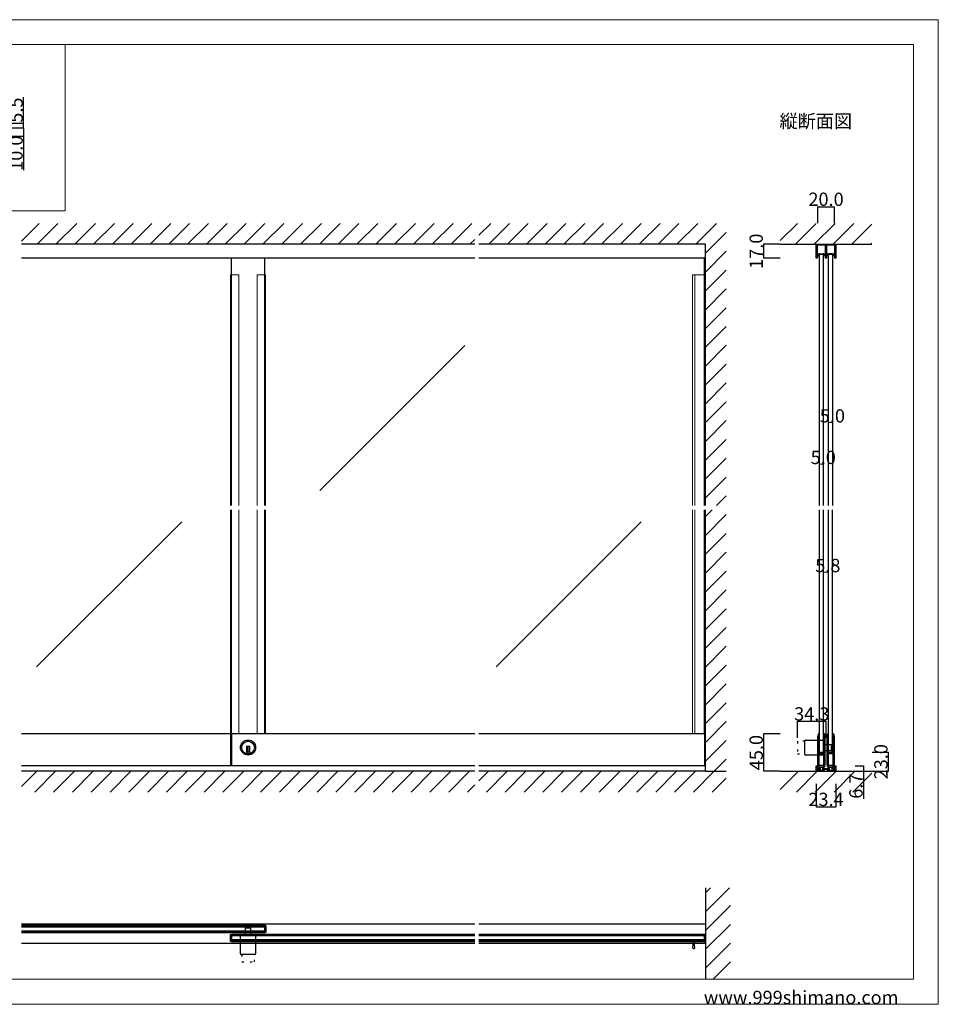
# Model space of a CAD drawing. Extents: x 0 to 1680, y -2 to 1186.
# Drawn here: x 575 to 1680, y 2 to 1186 of the extents above; entities that cross this region are included whole.
import ezdxf

# ---------------------------------------------------------------- set-up
doc = ezdxf.new("R2010")
doc.units = 0
doc.header["$LTSCALE"] = 4
doc.header["$MEASUREMENT"] = 0
doc.linetypes.add('__21', pattern=[0])
doc.linetypes.add('DOT', pattern=[2.5, 0.625, -1.875])
doc.layers.get('Defpoints').update_dxf_attribs({"linetype": 'CONTINUOUS'})
for name, color, linetype, lineweight in [('2-外形線', 5, 'CONTINUOUS', 30), ('_0-0_', 7, 'CONTINUOUS', 15), ('_0-1_', 7, 'CONTINUOUS', 30), ('_0-2_', 7, 'CONTINUOUS', 25), ('_0-3_', 7, 'CONTINUOUS', 30), ('_0-4_', 7, 'CONTINUOUS', 13)]:
    doc.layers.add(name, color=color, linetype=linetype, lineweight=lineweight)
doc.dimstyles.get("Standard").update_dxf_attribs({"dimtxt": 16, "dimasz": 0.18, "dimexe": 0.18, "dimexo": 0.0625, "dimgap": 1, "dimtad": 1, "dimdec": 1, "dimzin": 0, "dimdsep": 46, "dimtxsty": 'STANDARD', "dimcen": 0.09, "dimadec": 0, "dimazin": 0, "dimtfac": 1, "dimtdec": 1, "dimtofl": 0, "dimtmove": 0, "dimatfit": 3, "dimfxl": 1, "dimtolj": 1, "dimtzin": 0, "dimarcsym": 0})

# ---------------------------------------------------------------- blocks, each defined once
blk = doc.blocks.new('*D23')
at = {"layer": '_0-4_', "color": 0, "linetype": 'Continuous', "lineweight": -2}
for p, q in [((1510.75, 322.0625), (1510.75, 342.18)), ((1544.82, 342), (1510.93, 342)), ((1545, 322.0625), (1545, 342.18))]:
    blk.add_line(p, q, dxfattribs=at)
at = {"layer": '_0-4_', "color": 0, "linetype": 'Continuous'}
for points in [[(1510.93, 342.03), (1510.93, 341.97), (1510.75, 342)], [(1544.82, 342.03), (1544.82, 341.97), (1545, 342)]]:
    blk.add_solid(points, dxfattribs=at)
at = {"layer": 'Defpoints', "color": 0, "linetype": 'Continuous'}
for p in [(1510.75, 342), (1510.75, 322), (1545, 322)]:
    blk.add_point(p, dxfattribs=at)
at = {"layer": '_0-4_', "color": 0, "linetype": 'Continuous', "insert": (1527.875, 351), "char_height": 16, "attachment_point": 5}
blk.add_mtext('\\A1;34.3', dxfattribs=at)
blk = doc.blocks.new('*D28')
at = {"layer": '_0-4_', "color": 0, "linetype": 'Continuous', "lineweight": -2}
for p, q in [((1533.3, 266.9375), (1533.3, 239.0186)), ((1556.7, 266.9375), (1556.7, 239.0186)), ((1533.48, 239.1986), (1556.52, 239.1986))]:
    blk.add_line(p, q, dxfattribs=at)
at = {"layer": '_0-4_', "color": 0, "linetype": 'Continuous'}
for points in [[(1533.48, 239.2286), (1533.48, 239.1686), (1533.3, 239.1986)], [(1556.52, 239.2286), (1556.52, 239.1686), (1556.7, 239.1986)]]:
    blk.add_solid(points, dxfattribs=at)
at = {"layer": 'Defpoints', "color": 0, "linetype": 'Continuous'}
for p in [(1533.3, 267), (1556.7, 267), (1556.7, 239.1986)]:
    blk.add_point(p, dxfattribs=at)
at = {"layer": '_0-4_', "color": 0, "linetype": 'Continuous', "insert": (1545, 248.1986), "char_height": 16, "attachment_point": 5}
blk.add_mtext('\\A1;23.4', dxfattribs=at)
blk = doc.blocks.new('*D29')
at = {"layer": '_0-4_', "color": 0, "linetype": 'Continuous', "lineweight": -2}
for p, q in [((1600.5, 305), (1620.2, 305)), ((1620, 282.2), (1620, 304.8)), ((1600.1, 282), (1620.2, 282))]:
    blk.add_line(p, q, dxfattribs=at)
at = {"layer": '_0-4_', "color": 0, "linetype": 'Continuous'}
for points in [[(1620, 304.8), (1620, 304.8), (1620, 305)], [(1620, 282.2), (1620, 282.2), (1620, 282)]]:
    blk.add_solid(points, dxfattribs=at)
at = {"layer": 'Defpoints', "color": 0, "linetype": 'Continuous'}
for p in [(1600.4, 305), (1620, 305), (1600, 282)]:
    blk.add_point(p, dxfattribs=at)
at = {"layer": '_0-4_', "color": 0, "linetype": 'Continuous', "lineweight": 15, "insert": (1611, 293.5), "char_height": 16, "attachment_point": 5, "rotation": 90}
blk.add_mtext('\\A1;23.0', dxfattribs=at)
blk = doc.blocks.new('*D32')
at = {"layer": '_0-4_', "color": 0, "linetype": 'Continuous', "lineweight": -2}
for p, q in [((1489.9375, 327), (1469.82, 327)), ((1470, 326.82), (1470, 282.18)), ((1489.9375, 282), (1469.82, 282))]:
    blk.add_line(p, q, dxfattribs=at)
at = {"layer": '_0-4_', "color": 0, "linetype": 'Continuous'}
for points in [[(1469.97, 326.82), (1470.03, 326.82), (1470, 327)], [(1469.97, 282.18), (1470.03, 282.18), (1470, 282)]]:
    blk.add_solid(points, dxfattribs=at)
at = {"layer": 'Defpoints', "color": 0, "linetype": 'Continuous'}
for p in [(1490, 327), (1470, 282), (1490, 282)]:
    blk.add_point(p, dxfattribs=at)
at = {"layer": '_0-4_', "color": 0, "linetype": 'Continuous', "insert": (1461, 304.5), "char_height": 16, "attachment_point": 5, "rotation": 90}
blk.add_mtext('\\A1;45.0', dxfattribs=at)
blk = doc.blocks.new('*D38')
at = {"layer": '_0-4_', "color": 0, "linetype": 'Continuous', "lineweight": -2}
for p, q in [((1535, 941.1), (1535, 961.2)), ((1535.2, 961), (1554.8, 961)), ((1555, 941.1), (1555, 961.2))]:
    blk.add_line(p, q, dxfattribs=at)
at = {"layer": '_0-4_', "color": 0, "linetype": 'Continuous'}
for points in [[(1535.2, 961), (1535.2, 961), (1535, 961)], [(1554.8, 961), (1554.8, 961), (1555, 961)]]:
    blk.add_solid(points, dxfattribs=at)
at = {"layer": 'Defpoints', "color": 0, "linetype": 'Continuous'}
for p in [(1555, 961), (1535, 941), (1555, 941)]:
    blk.add_point(p, dxfattribs=at)
at = {"layer": '_0-4_', "color": 0, "linetype": 'Continuous', "insert": (1545, 970), "char_height": 16, "attachment_point": 5}
blk.add_mtext('\\A1;20.0', dxfattribs=at)
blk = doc.blocks.new('*D39')
at = {"layer": '_0-4_', "color": 0, "linetype": 'Continuous', "lineweight": -2}
for p, q in [((1489.9375, 916), (1469.82, 916)), ((1470, 915.82), (1470, 899.18)), ((1489.9375, 899), (1469.82, 899))]:
    blk.add_line(p, q, dxfattribs=at)
at = {"layer": '_0-4_', "color": 0, "linetype": 'Continuous'}
for points in [[(1469.97, 915.82), (1470.03, 915.82), (1470, 916)], [(1469.97, 899.18), (1470.03, 899.18), (1470, 899)]]:
    blk.add_solid(points, dxfattribs=at)
at = {"layer": 'Defpoints', "color": 0, "linetype": 'Continuous'}
for p in [(1490, 916), (1470, 899), (1490, 899)]:
    blk.add_point(p, dxfattribs=at)
at = {"layer": '_0-4_', "color": 0, "linetype": 'Continuous', "insert": (1461, 907.5), "char_height": 16, "attachment_point": 5, "rotation": 90}
blk.add_mtext('\\A1;17.0', dxfattribs=at)
blk = doc.blocks.new('*D43')
at = {"layer": '_0-4_', "color": 0, "linetype": 'Continuous', "lineweight": -2}
for p, q in [((580, 1061.5), (580, 1092.8)), ((560.1, 1061.5), (580.2, 1061.5)), ((560.1, 1056), (580.2, 1056)), ((580, 1056.2), (580, 1061.3))]:
    blk.add_line(p, q, dxfattribs=at)
at = {"layer": '_0-4_', "color": 0, "linetype": 'Continuous'}
for points in [[(580, 1061.3), (580, 1061.3), (580, 1061.5)], [(580, 1056.2), (580, 1056.2), (580, 1056)]]:
    blk.add_solid(points, dxfattribs=at)
at = {"layer": 'Defpoints', "color": 0, "linetype": 'Continuous'}
for p in [(560, 1061.5), (560, 1056), (580, 1056)]:
    blk.add_point(p, dxfattribs=at)
at = {"layer": '_0-4_', "color": 0, "linetype": 'Continuous', "insert": (571, 1077.2), "char_height": 16, "attachment_point": 5, "rotation": 90}
blk.add_mtext('\\A1;5.5', dxfattribs=at)
blk = doc.blocks.new('*D45')
at = {"layer": '_0-4_', "color": 0, "linetype": 'Continuous', "lineweight": -2}
for p, q in [((560.1, 1056), (580.2, 1056)), ((580, 1055.8), (580, 1046.2)), ((560.1, 1046), (580.2, 1046)), ((580, 1046), (580, 1005.1))]:
    blk.add_line(p, q, dxfattribs=at)
at = {"layer": '_0-4_', "color": 0, "linetype": 'Continuous'}
for points in [[(580, 1055.8), (580, 1055.8), (580, 1056)], [(580, 1046.2), (580, 1046.2), (580, 1046)]]:
    blk.add_solid(points, dxfattribs=at)
at = {"layer": 'Defpoints', "color": 0, "linetype": 'Continuous'}
for p in [(560, 1056), (560, 1046), (580, 1046)]:
    blk.add_point(p, dxfattribs=at)
at = {"layer": '_0-4_', "color": 0, "linetype": 'Continuous', "insert": (571, 1025.4), "char_height": 16, "attachment_point": 5, "rotation": 90}
blk.add_mtext('\\A1;10.0', dxfattribs=at)
blk = doc.blocks.new('*D48')
at = {"layer": '_0-2_', "color": 0, "linetype": 'Continuous', "lineweight": -2}
for p, q in [((1580.1, 288.7), (1590.2, 288.7)), ((1590, 288.5), (1590, 282.2)), ((1580.1, 282), (1590.2, 282)), ((1590, 282), (1590, 248.8))]:
    blk.add_line(p, q, dxfattribs=at)
at = {"layer": '_0-2_', "color": 0, "linetype": 'Continuous'}
for points in [[(1590, 288.5), (1590, 288.5), (1590, 288.7)], [(1590, 282.2), (1590, 282.2), (1590, 282)]]:
    blk.add_solid(points, dxfattribs=at)
at = {"layer": 'Defpoints', "color": 0, "linetype": 'Continuous'}
for p in [(1580, 288.7), (1590, 288.7), (1580, 282)]:
    blk.add_point(p, dxfattribs=at)
at = {"layer": '_0-2_', "color": 0, "linetype": 'Continuous', "insert": (1581, 264.1), "char_height": 16, "attachment_point": 5, "rotation": 90}
blk.add_mtext('\\A1;6.7', dxfattribs=at)

msp = doc.modelspace()

# ---------------------------------------------------------------- linework, layer by layer
at = {"layer": '2-外形線', "color": 0, "linetype": 'Continuous'}
for points in [[(861, 96.15), (871, 96.15), (871, 88.65), (861, 88.65), (861, 89.65), (870, 89.65), (870, 95.15), (861, 95.15)], [(839, 85.35), (829, 85.35), (829, 77.85), (839, 77.85), (839, 78.85), (830, 78.85), (830, 84.35), (839, 84.35)]]:
    msp.add_lwpolyline(points, close=True, dxfattribs=at)
at = {"layer": '_0-0_', "color": 0, "linetype": 'Continuous'}
for p, q in [((0, 1186), (1680, 1186)), ((1680, 1186), (1680, 2)), ((30, 1156), (1650, 1156)), ((430, 1156), (630, 1156)), ((630, 1156), (630, 956)), ((1650, 32), (1650, 1156)), ((630, 956), (485.83, 956)), ((1542.1, 521.5), (1547.9, 521.5)), ((30, 32), (1650, 32)), ((1680, 2), (0, 2))]:
    msp.add_line(p, q, dxfattribs=at)
at = {"layer": '_0-1_', "color": 0}
for p, q in [((1533.3, 916), (1556.7, 916)), ((1533.3, 899), (1533.3, 916)), ((1534.5, 914.8), (1534.5, 899.5)), ((1544.4, 914.8), (1534.5, 914.8)), ((1544.4, 899), (1544.4, 914.8)), ((1545.6, 914.8), (1545.6, 899)), ((1555.5, 914.8), (1545.6, 914.8)), ((1555.5, 899.5), (1555.5, 914.8)), ((1556.7, 916), (1556.7, 899)), ((1534.8, 901.86), (1534.5, 901.35)), ((1534.55, 900.84), (1534.5, 900.87)), ((1535.05, 901.71), (1534.55, 900.84)), ((1534.8, 901.86), (1536.22, 904.33)), ((1535.05, 901.71), (1536.48, 904.18)), ((1537.5, 904.4), (1536.5, 904.4)), ((1536.5, 904.1), (1536.5, 904.4)), ((1537.5, 904.1), (1536.5, 904.1)), ((1537, 904.1), (1537, 904)), ((1542, 904), (1537, 904)), ((1537.5, 904.4), (1541.5, 904.4)), ((1537.5, 904.1), (1541.5, 904.1)), ((1542.5, 904.4), (1541.5, 904.4)), ((1542.5, 904.1), (1541.5, 904.1)), ((1542, 904.1), (1542, 904)), ((1542.5, 904.1), (1542.5, 904.4)), ((1542.52, 904.18), (1543.95, 901.71)), ((1542.78, 904.33), (1544.2, 901.86)), ((1544.4, 900.92), (1543.95, 901.71)), ((1544.4, 901.52), (1544.2, 901.86)), ((1545.6, 901.52), (1545.8, 901.86)), ((1545.6, 900.92), (1546.05, 901.71)), ((1547.22, 904.33), (1545.8, 901.86)), ((1547.48, 904.18), (1546.05, 901.71)), ((1547.5, 904.1), (1547.5, 904.4)), ((1547.5, 904.4), (1548.5, 904.4)), ((1547.5, 904.1), (1548.5, 904.1)), ((1548, 904.1), (1548, 904)), ((1548, 904), (1553, 904)), ((1552.5, 904.4), (1548.5, 904.4)), ((1552.5, 904.1), (1548.5, 904.1)), ((1552.5, 904.4), (1553.5, 904.4)), ((1552.5, 904.1), (1553.5, 904.1)), ((1553, 904.1), (1553, 904)), ((1553.5, 904.1), (1553.5, 904.4)), ((1554.95, 901.71), (1553.52, 904.18)), ((1555.2, 901.86), (1553.78, 904.33)), ((1554.95, 901.71), (1555.45, 900.84)), ((1555.2, 901.86), (1555.5, 901.35)), ((1555.45, 900.84), (1555.5, 900.87)), ((1534, 899), (1533.3, 899)), ((1545.6, 899), (1544.4, 899)), ((1556.7, 899), (1556, 899))]:
    msp.add_line(p, q, dxfattribs=at)
at = {"layer": '_0-1_', "color": 0, "linetype": 'Continuous'}
for p, q in [((1122.5, 899), (577.5, 899)), ((1400, 899), (1127.5, 899)), ((1122.5, 327), (577.5, 327)), ((828.8, 327), (828.8, 288.7)), ((830, 327), (830, 288.7)), ((830, 288.7), (830, 327)), ((1400, 327), (1127.5, 327)), ((1398.8, 327), (1398.8, 288.7)), ((1400, 288.7), (1400, 327)), ((1535.25, 324.05), (1535.25, 324.56)), ((1535.25, 322), (1535.25, 324.05)), ((1535.25, 311), (1535.25, 322)), ((1536.16, 327), (1536.17, 327)), ((1536.17, 327), (1536.45, 327)), ((1536.45, 327), (1536.45, 326.93)), ((1536.45, 326.93), (1536.45, 325.87)), ((1536.45, 325.87), (1536.45, 324.05)), ((1536.45, 324.05), (1536.45, 311)), ((1542.55, 326.93), (1542.55, 327)), ((1542.55, 327), (1542.83, 327)), ((1542.55, 325.87), (1542.55, 326.93)), ((1542.55, 324.05), (1542.55, 325.87)), ((1542.55, 311), (1542.55, 324.05)), ((1542.83, 327), (1542.84, 327)), ((1543.75, 324.56), (1543.75, 324.05)), ((1543.75, 324.05), (1543.75, 322)), ((1543.75, 322), (1543.75, 311)), ((1546.25, 324.05), (1546.25, 324.56)), ((1546.25, 322), (1546.25, 324.05)), ((1546.25, 311), (1546.25, 322)), ((1547.16, 327), (1547.17, 327)), ((1547.17, 327), (1547.45, 327)), ((1547.45, 327), (1547.45, 326.93)), ((1547.45, 326.93), (1547.45, 325.87)), ((1547.45, 325.87), (1547.45, 324.05)), ((1547.45, 324.05), (1547.45, 311)), ((1553.55, 326.93), (1553.55, 327)), ((1553.55, 327), (1553.83, 327)), ((1553.55, 325.87), (1553.55, 326.93)), ((1553.55, 324.05), (1553.55, 325.87)), ((1553.55, 311), (1553.55, 324.05)), ((1553.83, 327), (1553.84, 327)), ((1554.75, 324.56), (1554.75, 324.05)), ((1554.75, 324.05), (1554.75, 322)), ((1554.75, 322), (1554.75, 311)), ((852, 311.9), (848, 311.9)), ((848, 311.9), (848, 310.9)), ((848, 310.9), (848, 303.17)), ((849, 311.9), (849, 304.9)), ((851, 311.9), (851, 304.9)), ((852, 310.9), (852, 311.9)), ((852, 303.17), (852, 310.9)), ((1519.55, 302.2), (1519.55, 318.8)), ((1520.35, 319.6), (1542.55, 319.6)), ((1535.25, 309), (1535.25, 311)), ((1535.25, 307), (1535.25, 309)), ((1536.45, 311), (1536.45, 309)), ((1536.45, 309), (1536.45, 307)), ((1542.55, 319.6), (1542.55, 301.4)), ((1551.75, 314), (1542.55, 314)), ((1542.55, 309), (1542.55, 311)), ((1542.55, 307), (1542.55, 309)), ((1543.75, 311), (1543.75, 309)), ((1543.75, 309), (1543.75, 307)), ((1546.25, 309), (1546.25, 311)), ((1546.25, 307), (1546.25, 309)), ((1547.45, 311), (1547.45, 309)), ((1547.45, 309), (1547.45, 307)), ((1551.75, 307), (1551.75, 314)), ((1551.75, 314), (1551.75, 307)), ((1552.55, 307.8), (1552.55, 313.2)), ((1553.55, 309), (1553.55, 311)), ((1553.55, 307), (1553.55, 309)), ((1554.75, 311), (1554.75, 309)), ((1554.75, 309), (1554.75, 307)), ((852, 304.9), (848, 304.9)), ((1542.55, 301.4), (1520.35, 301.4)), ((1535.25, 305), (1535.25, 307)), ((1535.25, 303), (1535.25, 305)), ((1535.25, 292), (1535.25, 303)), ((1536.45, 307), (1536.45, 287)), ((1536.45, 307), (1536.45, 305)), ((1536.45, 305), (1536.45, 304.6)), ((1536.45, 304.6), (1537.45, 305)), ((1537.38, 303), (1536.45, 303.4)), ((1536.45, 303.4), (1536.45, 303)), ((1536.45, 303), (1536.45, 289.95)), ((1539.5, 303), (1537.38, 303)), ((1537.45, 305), (1539.5, 305)), ((1539.5, 305), (1541.55, 305)), ((1541.62, 303), (1539.5, 303)), ((1541.55, 305), (1542.55, 304.6)), ((1542.55, 303.4), (1541.62, 303)), ((1542.55, 307), (1542.55, 287)), ((1542.55, 305), (1542.55, 307)), ((1542.55, 307), (1551.75, 307)), ((1542.55, 304.6), (1542.55, 305)), ((1542.55, 303), (1542.55, 303.4)), ((1542.55, 289.95), (1542.55, 303)), ((1543.75, 307), (1543.75, 305)), ((1543.75, 305), (1543.75, 303)), ((1543.75, 303), (1543.75, 292)), ((1546.25, 305), (1546.25, 307)), ((1546.25, 303), (1546.25, 305)), ((1546.25, 292), (1546.25, 303)), ((1547.45, 307), (1547.45, 287)), ((1547.45, 307), (1547.45, 305)), ((1547.45, 305), (1547.45, 304.6)), ((1547.45, 304.6), (1548.45, 305)), ((1548.38, 303), (1547.45, 303.4)), ((1547.45, 303.4), (1547.45, 303)), ((1547.45, 303), (1547.45, 289.95)), ((1550.5, 303), (1548.38, 303)), ((1548.45, 305), (1550.5, 305)), ((1550.5, 305), (1552.55, 305)), ((1552.62, 303), (1550.5, 303)), ((1552.55, 305), (1553.55, 304.6)), ((1553.55, 303.4), (1552.62, 303)), ((1553.55, 307), (1553.55, 287)), ((1553.55, 305), (1553.55, 307)), ((1553.55, 304.6), (1553.55, 305)), ((1553.55, 303), (1553.55, 303.4)), ((1553.55, 289.95), (1553.55, 303)), ((1554.75, 307), (1554.75, 305)), ((1554.75, 305), (1554.75, 303)), ((1554.75, 303), (1554.75, 292)), ((1122.5, 288.7), (577.5, 288.7)), ((1400, 288.7), (1127.5, 288.7)), ((1533.3, 288.5), (1533.3, 288.7)), ((1533.3, 288.7), (1533.5, 288.7)), ((1533.3, 285.5), (1533.3, 288.5)), ((1533.3, 285.35), (1533.3, 285.5)), ((1533.3, 284.3), (1533.3, 285.35)), ((1533.3, 282.2), (1533.3, 284.3)), ((1533.5, 288.7), (1533.9, 288.7)), ((1533.9, 288.7), (1534.3, 288.7)), ((1534.3, 288.7), (1534.5, 288.7)), ((1534.5, 288.7), (1534.5, 288.5)), ((1534.5, 288.5), (1534.5, 285.5)), ((1534.5, 285.5), (1536.3, 285.5)), ((1536.3, 284.3), (1534.5, 284.3)), ((1534.5, 284.3), (1534.5, 282.2)), ((1535.25, 289.95), (1535.25, 292)), ((1535.25, 289.44), (1535.25, 289.95)), ((1536.17, 287), (1536.16, 287)), ((1536.45, 287), (1536.17, 287)), ((1536.3, 285.5), (1536.8, 285.5)), ((1536.3, 283.25), (1536.3, 284.3)), ((1536.45, 289.95), (1536.45, 288.13)), ((1536.45, 288.13), (1536.45, 287.07)), ((1536.45, 287.07), (1536.45, 287)), ((1542.5, 289), (1536.5, 289)), ((1536.5, 289), (1536.5, 287)), ((1537.5, 289), (1536.5, 289)), ((1536.5, 287), (1542.5, 287)), ((1536.8, 285.5), (1537.3, 285.5)), ((1537.3, 285.5), (1537.5, 285.5)), ((1537.5, 285.5), (1537.5, 285.3)), ((1537.5, 285.3), (1537.5, 284.29)), ((1537.5, 284.29), (1537.5, 283.5)), ((1539.5, 287), (1537.75, 287)), ((1537.75, 287), (1537.75, 283.5)), ((1541.25, 287), (1539.5, 287)), ((1541.25, 283.5), (1541.25, 287)), ((1542.5, 289), (1541.5, 289)), ((1541.5, 285.3), (1541.5, 285.5)), ((1541.5, 285.5), (1541.7, 285.5)), ((1541.5, 284.3), (1541.5, 285.3)), ((1541.5, 283.5), (1541.5, 284.3)), ((1541.7, 285.5), (1542.7, 285.5)), ((1542.5, 287), (1542.5, 289)), ((1542.55, 288.13), (1542.55, 289.95)), ((1542.55, 287.07), (1542.55, 288.13)), ((1542.55, 287), (1542.55, 287.07)), ((1542.83, 287), (1542.55, 287)), ((1542.7, 285.5), (1544.7, 285.5)), ((1547.3, 284.3), (1542.7, 284.3)), ((1542.7, 284.3), (1542.7, 283.25)), ((1542.84, 287), (1542.83, 287)), ((1543.75, 292), (1543.75, 289.95)), ((1543.75, 289.95), (1543.75, 289.44)), ((1544.7, 285.5), (1545, 285.2)), ((1545, 285.2), (1545.3, 285.5)), ((1545.3, 285.5), (1547.3, 285.5)), ((1546.25, 289.95), (1546.25, 292)), ((1546.25, 289.44), (1546.25, 289.95)), ((1547.17, 287), (1547.16, 287)), ((1547.45, 287), (1547.17, 287)), ((1547.3, 285.5), (1547.8, 285.5)), ((1547.3, 283.3), (1547.3, 284.3)), ((1547.45, 289.95), (1547.45, 288.13)), ((1547.45, 288.13), (1547.45, 287.07)), ((1547.45, 287.07), (1547.45, 287)), ((1553.5, 289), (1547.5, 289)), ((1547.5, 289), (1547.5, 287)), ((1548.5, 289), (1547.5, 289)), ((1547.5, 287), (1553.5, 287)), ((1547.8, 285.5), (1548.3, 285.5)), ((1548.3, 285.5), (1548.5, 285.5)), ((1548.5, 285.5), (1548.5, 285.3)), ((1548.5, 285.3), (1548.5, 283.5)), ((1550.5, 287), (1548.75, 287)), ((1548.75, 287), (1548.75, 283.5)), ((1552.25, 287), (1550.5, 287)), ((1552.25, 283.5), (1552.25, 287)), ((1553.5, 289), (1552.5, 289)), ((1552.5, 285.3), (1552.5, 285.5)), ((1552.5, 285.5), (1552.7, 285.5)), ((1552.5, 284.8), (1552.5, 285.3)), ((1552.5, 283.5), (1552.5, 284.8)), ((1552.7, 285.5), (1553.2, 285.5)), ((1553.2, 285.5), (1553.7, 285.5)), ((1553.5, 287), (1553.5, 289)), ((1553.55, 288.13), (1553.55, 289.95)), ((1553.55, 287.07), (1553.55, 288.13)), ((1553.55, 287), (1553.55, 287.07)), ((1553.83, 287), (1553.55, 287)), ((1553.7, 285.5), (1555.5, 285.5)), ((1555.5, 284.3), (1553.7, 284.3)), ((1553.7, 284.3), (1553.7, 283.3)), ((1553.84, 287), (1553.83, 287)), ((1554.75, 292), (1554.75, 289.95)), ((1554.75, 289.95), (1554.75, 289.44)), ((1555.5, 288.5), (1555.5, 288.7)), ((1555.5, 288.7), (1555.7, 288.7)), ((1555.5, 285.5), (1555.5, 288.5)), ((1555.5, 282.2), (1555.5, 284.3)), ((1555.7, 288.7), (1556.1, 288.7)), ((1556.1, 288.7), (1556.5, 288.7)), ((1556.5, 288.7), (1556.7, 288.7)), ((1556.7, 288.7), (1556.7, 288.5)), ((1556.7, 288.5), (1556.7, 285.5)), ((1556.7, 285.5), (1556.7, 285.35)), ((1556.7, 285.35), (1556.7, 284.3)), ((1556.7, 284.3), (1556.7, 282.2)), ((1533.3, 282), (1533.3, 282.2)), ((1533.5, 282), (1533.3, 282)), ((1533.9, 282), (1533.5, 282)), ((1534.3, 282), (1533.9, 282)), ((1534.5, 282), (1534.3, 282)), ((1534.5, 282.2), (1534.5, 282)), ((1536.3, 282.2), (1536.3, 283.25)), ((1536.3, 282), (1536.3, 282.2)), ((1536.5, 282), (1536.3, 282)), ((1537.5, 282), (1536.5, 282)), ((1537.5, 283.5), (1541.5, 283.5)), ((1541.5, 282), (1537.5, 282)), ((1537.75, 283.5), (1541.25, 283.5)), ((1542.5, 282), (1541.5, 282)), ((1542.7, 282), (1542.5, 282)), ((1542.7, 283.25), (1542.7, 282.2)), ((1542.7, 282.2), (1542.7, 282)), ((1547.3, 282.2), (1547.3, 283.3)), ((1547.3, 282), (1547.3, 282.2)), ((1547.5, 282), (1547.3, 282)), ((1548.5, 282), (1547.5, 282)), ((1548.5, 283.5), (1552.5, 283.5)), ((1552.5, 282), (1548.5, 282)), ((1548.75, 283.5), (1552.25, 283.5)), ((1553.5, 282), (1552.5, 282)), ((1553.7, 282), (1553.5, 282)), ((1553.7, 283.3), (1553.7, 282.2)), ((1553.7, 282.2), (1553.7, 282)), ((1555.5, 282), (1555.5, 282.2)), ((1555.7, 282), (1555.5, 282)), ((1556.1, 282), (1555.7, 282)), ((1556.5, 282), (1556.1, 282)), ((1556.7, 282), (1556.5, 282)), ((1556.7, 282.2), (1556.7, 282)), ((577.5, 98.7), (1122.5, 98.7)), ((870, 96.65), (577.5, 96.65)), ((870, 95.45), (577.5, 95.45)), ((870, 88.15), (870, 96.65)), ((870, 96.65), (871.2, 96.65)), ((870, 88.15), (870, 96.65)), ((871.2, 96.65), (871.2, 88.15)), ((1127.5, 98.7), (1400, 98.7)), ((577.5, 89.35), (870, 89.35)), ((577.5, 88.15), (870, 88.15)), ((828.8, 77.35), (828.8, 85.85)), ((828.8, 85.85), (830, 85.85)), ((830, 85.85), (830, 77.35)), ((830, 85.85), (830, 77.35)), ((1122.5, 85.85), (830, 85.85)), ((1122.5, 84.65), (830, 84.65)), ((840.9, 78.55), (840.9, 84.65)), ((840.9, 78.55), (840.9, 84.65)), ((853.5, 93.85), (846.5, 93.85)), ((846.5, 93.85), (846.5, 84.65)), ((846.5, 93.85), (853.5, 93.85)), ((852.7, 94.65), (847.3, 94.65)), ((853.5, 84.65), (853.5, 93.85)), ((859.1, 84.65), (859.1, 78.55)), ((859.1, 84.65), (859.1, 78.55)), ((871.2, 88.15), (870, 88.15)), ((1398.8, 85.85), (1127.5, 85.85)), ((1398.8, 84.65), (1127.5, 84.65)), ((1398.8, 77.35), (1398.8, 85.85)), ((1400, 85.85), (1398.8, 85.85)), ((1398.8, 85.85), (1398.8, 77.35)), ((1400, 77.35), (1400, 85.85)), ((577.5, 75.3), (1122.5, 75.3)), ((830, 77.35), (828.8, 77.35)), ((830, 78.55), (1122.5, 78.55)), ((830, 77.35), (1122.5, 77.35)), ((840.9, 62.45), (840.9, 77.35)), ((840.9, 62.45), (840.9, 77.35)), ((859.1, 77.35), (859.1, 62.45)), ((859.1, 77.35), (859.1, 62.45)), ((1127.5, 78.55), (1398.8, 78.55)), ((1127.5, 77.35), (1398.8, 77.35)), ((1127.5, 75.3), (1400, 75.3)), ((1398.8, 77.35), (1400, 77.35)), ((858.3, 61.65), (841.7, 61.65)), ((858.3, 61.65), (841.7, 61.65))]:
    msp.add_line(p, q, dxfattribs=at)
at = {"layer": '_0-1_', "color": 0, "linetype": 'DOT'}
for p, q in [((1519.55, 318.1), (1510.75, 318.1)), ((1510.75, 318.1), (1510.75, 302.9)), ((1510.75, 302.9), (1519.55, 302.9)), ((842.4, 61.65), (842.4, 52.85)), ((857.6, 52.85), (857.6, 61.65)), ((842.4, 52.85), (857.6, 52.85))]:
    msp.add_line(p, q, dxfattribs=at)
at = {"layer": '_0-1_', "color": 0, "linetype": '__21'}
msp.add_line((1543.75, 314), (1543.75, 307), dxfattribs=at)
at = {"layer": '_0-1_', "color": 0, "linetype": 'Continuous', "flags": 128}
msp.add_lwpolyline([(1384.8, 78.85), (1384.8, 77.85), (1384.8, 71.47), (1384.8, 71.47, 0.213431), (1384.3, 70.35), (1384.3, 70.35, 0.414214), (1385.8, 68.85, 0.414214), (1387.3, 70.35), (1387.3, 70.35, 0.21343), (1386.8, 71.47), (1386.8, 75.85), (1386.8, 75.85), (1386.8, 75.87), (1386.8, 75.87, -0.402081), (1388.74, 77.85), (1388.8, 77.85), (1388.8, 77.85), (1392.8, 77.85), (1399.8, 77.85), (1399.8, 85.35), (1392.8, 85.35), (1384.8, 85.35), (1384.8, 84.35), (1392.8, 84.35), (1398.8, 84.35), (1398.8, 78.85), (1392.8, 78.85), (1388.8, 78.85), (1386.8, 78.85), (1384.8, 78.85)], format="xyb", close=True, dxfattribs=at)
at = {"layer": '_0-1_', "color": 0, "linetype": 'Continuous'}
for radius in [9.1, 7.6]:
    msp.add_circle((850, 310.5), radius, dxfattribs=at)
at = {"layer": '_0-1_', "color": 0}
for centre, radius, start, end in [((1536.35, 904.25), 0.15, 330, 150), ((1542.65, 904.25), 0.15, 30, 210), ((1547.35, 904.25), 0.15, 330, 150), ((1553.65, 904.25), 0.15, 30, 210), ((1534, 899.5), 0.5, 270, 0), ((1556, 899.5), 0.5, 180, 270)]:
    msp.add_arc(centre, radius, start, end, dxfattribs=at)
at = {"layer": '_0-1_', "color": 0, "linetype": 'Continuous'}
for centre, radius, start, end in [((1544.22, 324.05), 8.98, 164.39784, 176.74229), ((1536.16, 326.4), 0.6, 89.99981, 173.57004), ((1542.84, 326.4), 0.6, 6.42946, 90.00069), ((1534.78, 324.05), 8.98, 3.25782, 15.60205), ((1555.22, 324.05), 8.98, 164.39784, 176.74229), ((1547.16, 326.4), 0.6, 89.99981, 173.57004), ((1553.84, 326.4), 0.6, 6.42946, 90.00069), ((1545.78, 324.05), 8.98, 3.25782, 15.60205), ((1520.35, 318.8), 0.8, 89.99996, 180.00004), ((1551.75, 313.2), 0.8, 359.99996, 90.00004), ((850, 310.5), 7.6, 254.73565, 270.00001), ((850, 310.5), 7.6, 269.9993, 285.26504), ((1520.35, 302.2), 0.8, 179.99996, 270.00004), ((1551.75, 307.8), 0.8, 269.99996, 0.00004), ((1544.22, 289.95), 8.98, 183.25782, 195.60205), ((1536.16, 287.6), 0.6, 186.42946, 270.00069), ((1542.84, 287.6), 0.6, 269.99981, 353.57004), ((1534.78, 289.95), 8.98, 344.39784, 356.74229), ((1555.22, 289.95), 8.98, 183.25782, 195.60205), ((1547.16, 287.6), 0.6, 186.42946, 270.00069), ((1553.84, 287.6), 0.6, 269.99981, 353.57004), ((1545.78, 289.95), 8.98, 344.39784, 356.74229), ((847.3, 93.85), 0.8, 89.99996, 180.00004), ((852.7, 93.85), 0.8, 359.99996, 90.00004), ((841.7, 62.45), 0.8, 179.99996, 270.00004), ((841.7, 62.45), 0.8, 179.99996, 270.00004), ((858.3, 62.45), 0.8, 269.99996, 0.00004), ((858.3, 62.45), 0.8, 269.99996, 0.00004)]:
    msp.add_arc(centre, radius, start, end, dxfattribs=at)
at = {"layer": '_0-2_', "color": 132, "linetype": 'Continuous'}
for p, q in [((1537, 904), (1542, 904)), ((1537, 601.5), (1537, 904)), ((1542, 601.5), (1542, 904)), ((1548, 904), (1553, 904)), ((1548, 601.5), (1548, 904)), ((1553, 601.5), (1553, 904)), ((830, 601.5), (830, 899)), ((870, 601.5), (870, 899)), ((1398.8, 601.5), (1398.8, 899)), ((1110.51, 794.15), (936.14, 619.77)), ((830, 327), (830, 596.5)), ((870, 326.93), (870, 596.5)), ((1398.8, 327), (1398.8, 596.5)), ((1537.1, 305), (1537.1, 596.5)), ((1542.1, 305), (1542.1, 596.5)), ((1547.9, 305), (1547.9, 596.5)), ((1552.9, 305), (1552.9, 596.5)), ((770.15, 582.01), (595.77, 407.64)), ((1322.65, 582.01), (1148.27, 407.64)), ((577.5, 94.9), (870, 94.9)), ((577.5, 89.9), (870, 89.9)), ((1122.5, 84.1), (830, 84.1)), ((1398.8, 84.1), (1127.5, 84.1)), ((1122.5, 79.1), (830, 79.1)), ((1398.8, 79.1), (1127.5, 79.1))]:
    msp.add_line(p, q, dxfattribs=at)
at = {"layer": '_0-3_', "color": 54, "linetype": 'Continuous'}
for p, q in [((577.5, 919.81), (598.69, 941)), ((596.31, 916), (621.31, 941)), ((618.94, 916), (643.94, 941)), ((641.57, 916), (666.57, 941)), ((664.2, 916), (689.2, 941)), ((686.82, 916), (711.82, 941)), ((709.45, 916), (734.45, 941)), ((732.08, 916), (757.08, 941)), ((754.71, 916), (779.71, 941)), ((777.33, 916), (802.33, 941)), ((799.96, 916), (824.96, 941)), ((822.59, 916), (847.59, 941)), ((845.22, 916), (870.22, 941)), ((867.84, 916), (892.84, 941)), ((890.47, 916), (915.47, 941)), ((913.1, 916), (938.1, 941)), ((935.73, 916), (960.73, 941)), ((958.35, 916), (983.35, 941)), ((980.98, 916), (1005.98, 941)), ((1003.61, 916), (1028.61, 941)), ((1026.24, 916), (1051.24, 941)), ((1048.86, 916), (1073.86, 941)), ((1071.49, 916), (1096.49, 941)), ((1094.12, 916), (1119.12, 941)), ((1127.5, 926.75), (1141.75, 941)), ((1139.37, 916), (1164.37, 941)), ((1162, 916), (1187, 941)), ((1184.63, 916), (1209.63, 941)), ((1207.25, 916), (1232.25, 941)), ((1229.88, 916), (1254.88, 941)), ((1252.51, 916), (1277.51, 941)), ((1275.14, 916), (1300.14, 941)), ((1297.76, 916), (1322.76, 941)), ((1320.39, 916), (1345.39, 941)), ((1343.02, 916), (1368.02, 941)), ((1365.65, 916), (1390.65, 941)), ((1388.27, 916), (1413.27, 941)), ((1490, 920.45), (1510.55, 941)), ((1508.17, 916), (1533.17, 941)), ((1530.8, 916), (1555.8, 941)), ((1553.43, 916), (1578.43, 941)), ((1576.06, 916), (1600, 939.94)), ((1400, 905.1), (1425, 930.1)), ((1122.5, 916), (577.5, 916)), ((1116.75, 916), (1122.5, 921.75)), ((1400, 916), (1127.5, 916)), ((1400, 601.5), (1400, 916)), ((1490, 916), (1600, 916)), ((1598.68, 916), (1600, 917.32)), ((1400, 882.47), (1425, 907.47)), ((1400, 859.84), (1425, 884.84)), ((1400, 837.22), (1425, 862.22)), ((1400, 814.59), (1425, 839.59)), ((1400, 791.96), (1425, 816.96)), ((1400, 769.33), (1425, 794.33)), ((1400, 746.71), (1425, 771.71)), ((1400, 724.08), (1425, 749.08)), ((1400, 701.45), (1425, 726.45)), ((1400, 678.82), (1425, 703.82)), ((1400, 656.2), (1425, 681.2)), ((1400, 633.57), (1425, 658.57)), ((1400, 610.94), (1425, 635.94)), ((1413.19, 601.5), (1425, 613.31)), ((1400, 282), (1400, 596.5)), ((1400, 588.31), (1408.19, 596.5)), ((1400, 565.69), (1425, 590.69)), ((1400, 543.06), (1425, 568.06)), ((1400, 520.43), (1425, 545.43)), ((1400, 497.8), (1425, 522.8)), ((1400, 475.18), (1425, 500.18)), ((1400, 452.55), (1425, 477.55)), ((1400, 429.92), (1425, 454.92)), ((1400, 407.3), (1425, 432.3)), ((1400, 384.67), (1425, 409.67)), ((1400, 362.04), (1425, 387.04)), ((1400, 339.41), (1425, 364.41)), ((1400, 316.79), (1425, 341.79)), ((1400, 294.16), (1425, 319.16)), ((1410.47, 282), (1425, 296.53)), ((577.5, 263.62), (595.88, 282)), ((1122.5, 282), (577.5, 282)), ((593.51, 257), (618.51, 282)), ((616.14, 257), (641.14, 282)), ((638.76, 257), (663.76, 282)), ((661.39, 257), (686.39, 282)), ((684.02, 257), (709.02, 282)), ((706.65, 257), (731.65, 282)), ((729.27, 257), (754.27, 282)), ((751.9, 257), (776.9, 282)), ((774.53, 257), (799.53, 282)), ((797.16, 257), (822.16, 282)), ((819.78, 257), (844.78, 282)), ((842.41, 257), (867.41, 282)), ((865.04, 257), (890.04, 282)), ((887.67, 257), (912.67, 282)), ((910.29, 257), (935.29, 282)), ((932.92, 257), (957.92, 282)), ((955.55, 257), (980.55, 282)), ((978.18, 257), (1003.18, 282)), ((1000.8, 257), (1025.8, 282)), ((1023.43, 257), (1048.43, 282)), ((1046.06, 257), (1071.06, 282)), ((1068.69, 257), (1093.69, 282)), ((1091.31, 257), (1116.31, 282)), ((1127.5, 270.56), (1138.94, 282)), ((1400, 282), (1127.5, 282)), ((1136.57, 257), (1161.57, 282)), ((1159.2, 257), (1184.2, 282)), ((1181.82, 257), (1206.82, 282)), ((1204.45, 257), (1229.45, 282)), ((1227.08, 257), (1252.08, 282)), ((1249.7, 257), (1274.7, 282)), ((1272.33, 257), (1297.33, 282)), ((1294.96, 257), (1319.96, 282)), ((1317.59, 257), (1342.59, 282)), ((1340.21, 257), (1365.21, 282)), ((1362.84, 257), (1387.84, 282)), ((1385.47, 257), (1410.47, 282)), ((1400, 282), (1425, 282)), ((1408.1, 257), (1425, 273.9)), ((1490, 282), (1600, 282)), ((1490, 260.18), (1511.82, 282)), ((1509.45, 257), (1534.45, 282)), ((1532.08, 257), (1557.08, 282)), ((1554.7, 257), (1579.7, 282)), ((1577.33, 257), (1600, 279.67)), ((1113.94, 257), (1122.5, 265.56)), ((1400, 142), (1400, 32)), ((1400, 113.14), (1428.86, 142)), ((1400, 135.77), (1406.23, 142)), ((1400, 90.51), (1430, 120.51)), ((1400, 67.88), (1430, 97.88)), ((1400, 45.26), (1430, 75.26)), ((1409.37, 32), (1430, 52.63))]:
    msp.add_line(p, q, dxfattribs=at)
at = {"layer": '_0-4_', "linetype": 'Continuous'}
for p, q in [((1384.3, 879), (1384.3, 601.5)), ((1387.3, 879), (1387.3, 601.5)), ((1384.3, 596.5), (1384.3, 327)), ((1387.3, 596.5), (1387.3, 327))]:
    msp.add_line(p, q, dxfattribs=at)
at = {"layer": '_0-4_', "color": 0, "linetype": 'Continuous'}
for p, q in [((1548, 701.5), (1548, 676.5)), ((1548, 701.5), (1553, 701.5)), ((1553, 701.5), (1553, 676.5)), ((1537, 651.5), (1537, 626.5)), ((1537, 651.5), (1542, 651.5)), ((1542, 651.5), (1542, 626.5)), ((1542.1, 521.5), (1542.1, 496.5)), ((1547.9, 521.5), (1547.9, 496.5)), ((1500, 282), (1510, 282))]:
    msp.add_line(p, q, dxfattribs=at)
at = {"layer": '_0-4_', "linetype": 'Continuous'}
for points in [[(829, 601.5), (829, 879), (839, 879), (839, 601.5)], [(871, 601.5), (871, 879), (861, 879), (861, 601.5)], [(1384.3, 601.5), (1384.3, 879), (1399.8, 879), (1399.8, 601.5)], [(839, 596.5), (839, 327), (829, 327), (829, 596.5)], [(861, 596.5), (861, 327), (871, 327), (871, 596.5)], [(1399.8, 596.5), (1399.8, 327), (1384.3, 327), (1384.3, 596.5)]]:
    msp.add_lwpolyline(points, dxfattribs=at)
at = {"layer": '_0-4_', "color": 0}
for p in [(1548, 701.5), (1553, 701.5), (1537, 651.5), (1542, 651.5), (1542.1, 521.5), (1547.9, 521.5), (1500, 282)]:
    msp.add_point(p, dxfattribs=at)

# ---------------------------------------------------------------- texts
at = {"layer": '_0-0_', "color": 0}
for s, p in [('縦断面図', (1489, 1056)), ('5.8', (1532, 521.5)), ('www.999shimano.com', (1398, 2))]:
    msp.add_text(s, height=16, dxfattribs=at).set_placement(p)
at = {"layer": '_0-4_', "color": 0}
for p in [(1537.5, 701.5), (1526.5, 651.5)]:
    msp.add_text('5.0', height=16, dxfattribs=at).set_placement(p)

# ---------------------------------------------------------------- dimensions: what is measured, and where the dimension line sits
at = {"layer": '_0-2_', "linetype": 'Continuous'}
dim = msp.add_linear_dim(base=(1590, 288.7), p1=(1580, 282), p2=(1580, 288.7), angle=90, dimstyle='Standard', dxfattribs=at)
dim.commit()
dim.dimension.update_dxf_attribs({"geometry": '*D48', "text_midpoint": (1590, 264.13), "dimtype": 160})
at = {"layer": '_0-4_', "color": 0, "linetype": 'Continuous'}
for base, p1, p2, picture, middle in [((580, 1056), (560, 1061.5), (560, 1056), '*D43', (580, 1077.22)), ((1470, 899), (1490, 916), (1490, 899), '*D39', (1470, 907.5))]:
    dim = msp.add_linear_dim(base=base, p1=p1, p2=p2, angle=90, dimstyle='Standard', dxfattribs=at)
    dim.commit()
    dim.dimension.update_dxf_attribs({"geometry": picture, "text_midpoint": middle, "dimtype": 160})
for base, p1, p2, picture, middle in [((580, 1046), (560, 1056), (560, 1046), '*D45', (571, 1025.45)), ((1470, 282), (1490, 327), (1490, 282), '*D32', (1461, 304.5))]:
    dim = msp.add_linear_dim(base=base, p1=p1, p2=p2, angle=90, dimstyle='Standard', dxfattribs=at)
    dim.commit()
    dim.dimension.update_dxf_attribs({"geometry": picture, "text_midpoint": middle})
for base, p1, p2, picture, middle in [((1555, 961), (1535, 941), (1555, 941), '*D38', (1545, 961)), ((1556.7, 239.2), (1533.3, 267), (1556.7, 267), '*D28', (1545, 239.2))]:
    dim = msp.add_linear_dim(base=base, p1=p1, p2=p2, dimstyle='Standard', dxfattribs=at)
    dim.commit()
    dim.dimension.update_dxf_attribs({"geometry": picture, "text_midpoint": middle, "dimtype": 160})
dim = msp.add_linear_dim(base=(1510.75, 342), p1=(1545, 322), p2=(1510.75, 322), dimstyle='Standard', override={"dimdec": 1}, dxfattribs=at)
dim.commit()
dim.dimension.update_dxf_attribs({"geometry": '*D23', "text_midpoint": (1527.875, 342), "dimtype": 160})
at = {"layer": '_0-4_', "color": 0, "linetype": 'Continuous', "lineweight": 15}
dim = msp.add_linear_dim(base=(1620, 305), p1=(1600, 282), p2=(1600.45, 305), angle=90, dimstyle='Standard', dxfattribs=at)
dim.commit()
dim.dimension.update_dxf_attribs({"geometry": '*D29', "text_midpoint": (1620, 293.5), "dimtype": 160})

doc.saveas('drawing.dxf')
